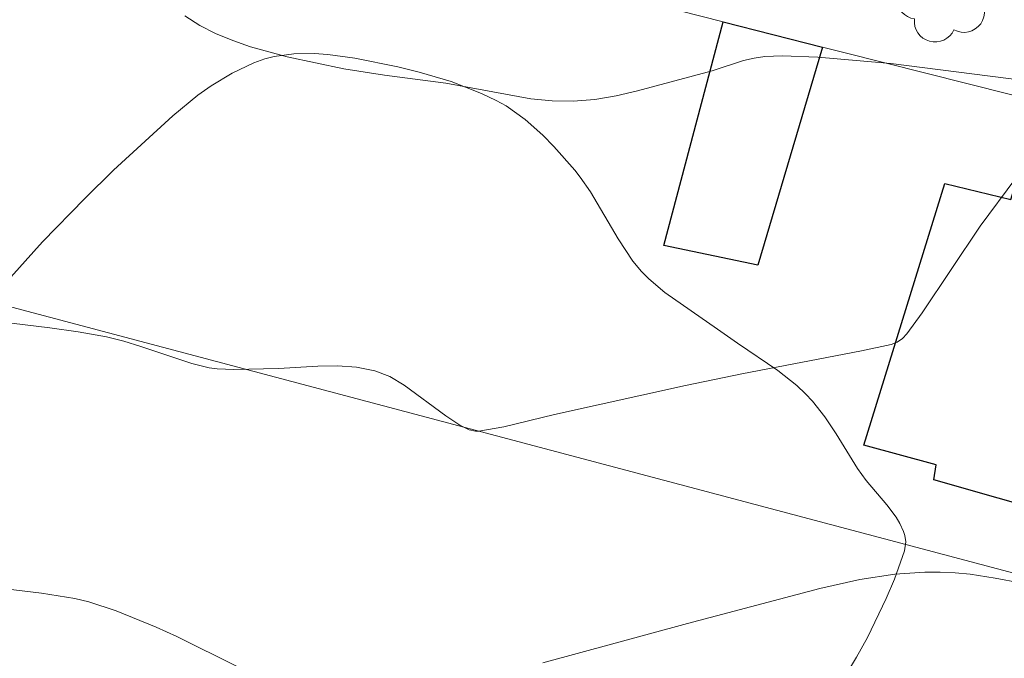
# Model space of a CAD drawing. Units: metres. Extents: x 279744 to 280259, y 1667686 to 1668250.
# Drawn here: x 279786 to 279811, y 1667840 to 1667856 of the extents above; entities that cross this region are included whole.
import ezdxf

# ---------------------------------------------------------------- set-up
doc = ezdxf.new("R2010")
doc.units = ezdxf.units.M
doc.header["$MEASUREMENT"] = 0
for name, color, linetype, lineweight, true_color in [('Arvores_Isoladas', 7, 'Continuous', 18, 0x00ff33), ('Curvas_Intermediarias', 7, 'Continuous', 9, 0x783c14), ('Vegetacao', 7, 'Orla8', 9, 0x00ff33)]:
    doc.layers.add(name, color=color, linetype=linetype, lineweight=lineweight, true_color=true_color)
doc.layers.add('Edificacoes', color=7, linetype='Continuous', lineweight=30)
doc.layers.add('Muro_Grade', color=8, linetype='Continuous', lineweight=20)
doc.styles.get("Standard").update_dxf_attribs({"font": 'arial.ttf'})
doc.linetypes.add('Orla8', pattern='A,6,-0.5,["V",Standard,S=1,R=0,X=-0.5,Y=-1],-0.5,6,-0.5,["V",Standard,S=1,R=0,X=-0.5,Y=-1],-0.5', length=14)

# ---------------------------------------------------------------- blocks, each defined once
blk = doc.blocks.new('Arvore')
at = {"layer": 'Arvores_Isoladas'}
blk.add_lwpolyline([(-0.718, 0.493, 0.872324), (-0.722, -0.551, 0.862983), (0.284, -0.827, 0.900105), (0.89, 0.029, 0.863155), (0.262, 0.861, 0.882486)], format="xyb", close=True, dxfattribs=at)
blk.add_circle((0, 0), 0.0286, dxfattribs=at)

msp = doc.modelspace()

# ---------------------------------------------------------------- linework, layer by layer
at = {"layer": 'Curvas_Intermediarias', "flags": 128}
for points, elevation in [([(279789.944, 1667856.475), (279790.329, 1667856.229), (279790.731, 1667856.02), (279791.173, 1667855.84), (279791.627, 1667855.684), (279792.559, 1667855.429), (279794.016, 1667855.115), (279795.058, 1667854.956), (279796.627, 1667854.747), (279798.804, 1667854.352), (279799.347, 1667854.295), (279799.889, 1667854.286), (279800.44, 1667854.334), (279800.99, 1667854.43), (279801.538, 1667854.558), (279803.449, 1667855.065), (279804.252, 1667855.329), (279804.521, 1667855.395), (279804.794, 1667855.433), (279805.245, 1667855.451), (279806.155, 1667855.419), (279808.026, 1667855.258), (279813.112, 1667854.601)], 103), ([(279811.228, 1667852.317), (279810.314, 1667851.086), (279808.827, 1667848.865), (279808.439, 1667848.326), (279808.325, 1667848.207), (279808.185, 1667848.115), (279808.03, 1667848.058), (279807.272, 1667847.889), (279804.206, 1667847.301), (279802.768, 1667847.004), (279799.41, 1667846.257), (279798.116, 1667845.942), (279797.471, 1667845.831), (279797.388, 1667845.831), (279797.222, 1667845.87), (279796.988, 1667845.985), (279796.623, 1667846.223), (279795.561, 1667847.016), (279795.193, 1667847.231), (279794.805, 1667847.382), (279794.336, 1667847.474), (279793.85, 1667847.506), (279793.351, 1667847.497), (279792.341, 1667847.44), (279791.199, 1667847.416), (279790.773, 1667847.427), (279790.564, 1667847.458), (279790.123, 1667847.569), (279788.815, 1667848.006), (279788.377, 1667848.142), (279787.933, 1667848.249), (279787.212, 1667848.376), (279786.486, 1667848.479), (279784.299, 1667848.742)], 102), ([(279817.052, 1667839.839), (279816.437, 1667840.03), (279816.083, 1667840.172), (279815.74, 1667840.345), (279814.739, 1667840.935), (279814.237, 1667841.207), (279813.982, 1667841.319), (279812.621, 1667841.657), (279811.341, 1667841.949), (279810.699, 1667842.07), (279810.054, 1667842.167), (279809.672, 1667842.204), (279809.287, 1667842.221), (279808.899, 1667842.219), (279808.126, 1667842.166), (279807.229, 1667842.032), (279806.204, 1667841.801), (279802.82, 1667840.908), (279799.112, 1667839.898)], 101), ([(279791.296, 1667839.797), (279789.736, 1667840.571), (279789.208, 1667840.807), (279788.18, 1667841.23), (279787.48, 1667841.46), (279787.122, 1667841.542), (279786.272, 1667841.679), (279785.413, 1667841.784)], 101)]:
    msp.add_lwpolyline(points, dxfattribs=dict(at, elevation=elevation))
at = {"layer": 'Edificacoes', "flags": 128}
for points in [[(279806.272, 1667855.677), (279804.616, 1667850.085), (279802.213, 1667850.59), (279803.727, 1667856.326), (279806.272, 1667855.677)], [(279820.837, 1667841.246), (279809.125, 1667844.59), (279809.185, 1667844.971), (279807.331, 1667845.471), (279809.407, 1667852.183), (279811.095, 1667851.768), (279811.237, 1667852.214), (279823.186, 1667848.945)]]:
    msp.add_lwpolyline(points, close=True, dxfattribs=at)
at = {"layer": 'Muro_Grade', "flags": 128}
msp.add_lwpolyline([(279784.093, 1667860.831), (279784.348, 1667860.746), (279784.477, 1667861.217), (279803.727, 1667856.326), (279806.272, 1667855.677), (279806.791, 1667855.545), (279819.594, 1667852.313), (279822.279, 1667851.78), (279822.039, 1667850.874), (279827.631, 1667849.187), (279823.594, 1667838.899), (279785.086, 1667849.124), (279781.255, 1667840.052), (279760.059, 1667845.58)], dxfattribs=at)
at = {"layer": 'Vegetacao', "flags": 128}
msp.add_lwpolyline([(279760.083, 1667832.252), (279760.123, 1667832.348), (279760.309, 1667832.699), (279760.413, 1667832.856), (279760.584, 1667833.066), (279760.777, 1667833.239), (279760.882, 1667833.311), (279761.003, 1667833.379), (279761.267, 1667833.491), (279761.557, 1667833.575), (279761.763, 1667833.615), (279762.2, 1667833.663), (279762.545, 1667833.673), (279763.264, 1667833.635), (279763.995, 1667833.537), (279764.474, 1667833.447), (279765.368, 1667833.232), (279765.931, 1667833.06), (279766.305, 1667832.925), (279767.045, 1667832.614), (279767.411, 1667832.44), (279768.133, 1667832.063), (279768.838, 1667831.655), (279770.189, 1667830.79), (279770.331, 1667830.682), (279770.581, 1667830.424), (279770.729, 1667830.229), (279771.005, 1667829.813), (279771.212, 1667829.504), (279771.436, 1667829.221), (279771.56, 1667829.096), (279771.766, 1667828.938), (279772.212, 1667828.683), (279772.454, 1667828.566), (279772.833, 1667828.411), (279773.222, 1667828.29), (279773.417, 1667828.246), (279773.803, 1667828.195), (279773.992, 1667828.191), (279774.265, 1667828.216), (279774.669, 1667828.305), (279774.937, 1667828.387), (279775.473, 1667828.598), (279776.267, 1667829.001), (279776.788, 1667829.306), (279777.798, 1667829.934), (279778.254, 1667830.2), (279779.216, 1667830.751), (279779.666, 1667831.054), (279779.871, 1667831.217), (279780.115, 1667831.449), (279780.222, 1667831.572), (279780.362, 1667831.765), (279780.516, 1667832.08), (279780.673, 1667832.582), (279780.757, 1667832.925), (279780.882, 1667833.631), (279780.926, 1667833.992), (279780.986, 1667834.728), (279781.019, 1667835.478), (279781.051, 1667837.003), (279781.097, 1667838.15), (279781.141, 1667838.719), (279781.249, 1667839.562), (279781.364, 1667840.222), (279781.446, 1667840.665), (279781.625, 1667841.555), (279781.827, 1667842.447), (279782.136, 1667843.627), (279782.309, 1667844.211), (279782.592, 1667845.072), (279782.746, 1667845.495), (279782.909, 1667845.905), (279783.289, 1667846.71), (279783.731, 1667847.49), (279784.056, 1667847.992), (279784.284, 1667848.317), (279784.766, 1667848.942), (279785.261, 1667849.531), (279786.294, 1667850.682), (279787.377, 1667851.796), (279788.119, 1667852.518), (279789.636, 1667853.913), (279790.278, 1667854.44), (279790.62, 1667854.683), (279791.154, 1667855.008), (279791.707, 1667855.269), (279791.988, 1667855.37), (279792.228, 1667855.434), (279792.733, 1667855.505), (279793.256, 1667855.513), (279793.607, 1667855.489), (279794.293, 1667855.394), (279795.396, 1667855.171), (279795.948, 1667855.035), (279796.762, 1667854.79), (279797.544, 1667854.487), (279797.917, 1667854.31), (279798.173, 1667854.166), (279798.658, 1667853.82), (279799.111, 1667853.416), (279799.396, 1667853.125), (279799.929, 1667852.524), (279800.072, 1667852.345), (279800.334, 1667851.967), (279801.038, 1667850.763), (279801.42, 1667850.189), (279801.637, 1667849.925), (279801.823, 1667849.734), (279802.234, 1667849.386), (279803.583, 1667848.45), (279804.095, 1667848.091), (279805.133, 1667847.387), (279805.618, 1667847.001), (279805.843, 1667846.791), (279806.018, 1667846.605), (279806.336, 1667846.2), (279806.625, 1667845.766), (279807.171, 1667844.874), (279807.393, 1667844.567), (279807.923, 1667843.943), (279808.16, 1667843.628), (279808.257, 1667843.471), (279808.353, 1667843.261), (279808.384, 1667843.157), (279808.407, 1667843.001), (279808.376, 1667842.768), (279808.116, 1667842.039), (279807.909, 1667841.544), (279807.424, 1667840.544), (279807.15, 1667840.043), (279806.548, 1667839.051), (279805.888, 1667838.087), (279805.423, 1667837.468), (279805.105, 1667837.069), (279804.455, 1667836.312), (279803.792, 1667835.61), (279803.331, 1667835.155), (279802.365, 1667834.275), (279801.695, 1667833.711), (279800.775, 1667832.987), (279800.305, 1667832.638), (279799.232, 1667831.881), (279798.144, 1667831.165), (279797.597, 1667830.822), (279796.085, 1667829.905), (279795.069, 1667829.308), (279793.019, 1667828.145), (279791.639, 1667827.393), (279788.851, 1667825.94), (279786.738, 1667824.894), (279785.318, 1667824.216), (279784.606, 1667823.883), (279783.533, 1667823.39), (279782.663, 1667823.012), (279782.073, 1667822.775), (279780.875, 1667822.334), (279780.268, 1667822.128), (279779.044, 1667821.738), (279776.572, 1667821.027), (279775.339, 1667820.689), (279774.885, 1667820.572), (279773.968, 1667820.369), (279772.73, 1667820.166), (279772.107, 1667820.094), (279771.172, 1667820.024), (279770.822, 1667820.003)], dxfattribs=at)

# ---------------------------------------------------------------- block references
at = {"layer": 'Arvores_Isoladas'}
msp.add_blockref('Arvore', (279809.355, 1667856.946), dxfattribs=at)

doc.saveas('drawing.dxf')
